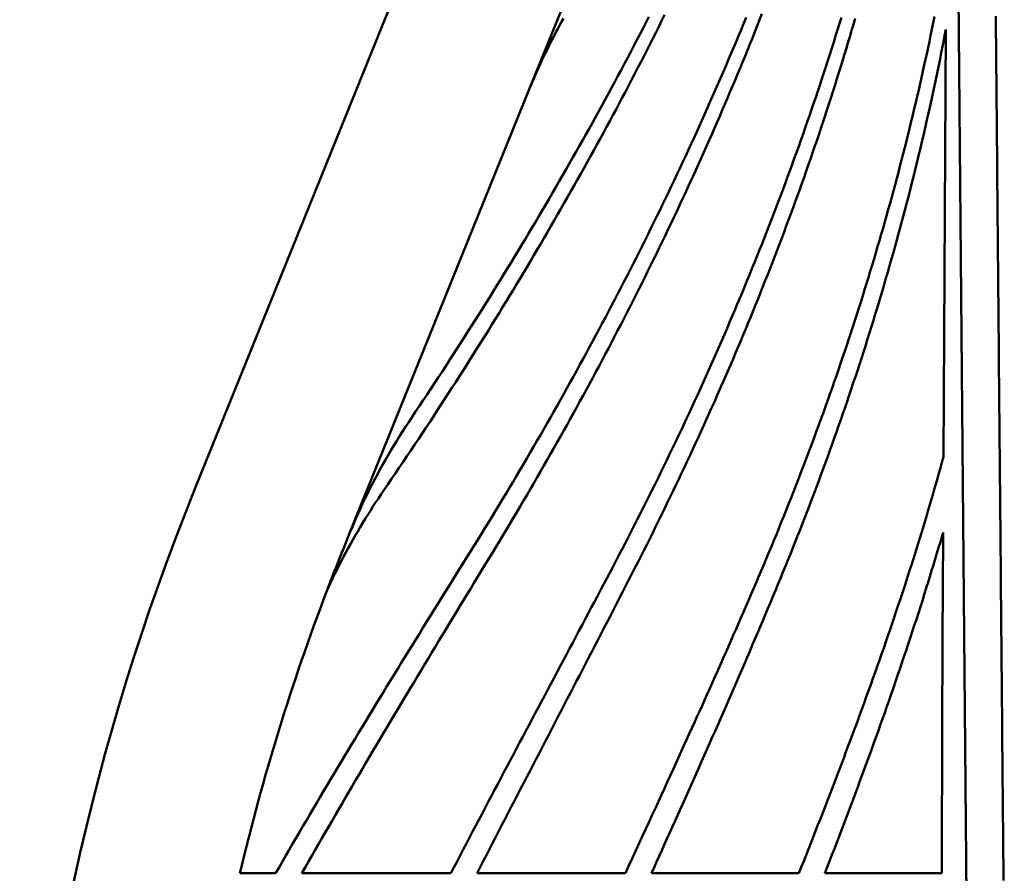
# Model space of a CAD drawing. Units: millimetres. Extents: x 517 to 2617, y -461 to 1395.
# Drawn here: x 2037 to 2093, y 765 to 813 of the extents above; entities that cross this region are included whole.
import ezdxf

# ---------------------------------------------------------------- set-up
doc = ezdxf.new("R2010")
doc.units = ezdxf.units.MM
doc.header["$LTSCALE"] = 5
for name, color, linetype, lineweight in [('AM_0', 7, 'Continuous', 50), ('AM_1', 14, 'Continuous', 50), ('AM_5', 3, 'Continuous', 25)]:
    doc.layers.add(name, color=color, linetype=linetype, lineweight=lineweight)

# ---------------------------------------------------------------- blocks, each defined once
blk = doc.blocks.new('Gehäuse vorne')
at = {"layer": 'AM_0'}
for p, q in [((-97.338, 119.375), (-125.148, 50.625)), ((-82.561, 116.991), (-81.059, -55.009)), ((-106.336, 73.13), (-116.453, 48.119)), ((-116.453, 48.119), (-116.805, 47.25)), ((-122.07, 29), (-122.617, 29))]:
    blk.add_line(p, q, dxfattribs=at)
at = {"layer": 'AM_0', "flags": 128}
for points in [[(-80.132, 77.207), (-80.127, 76.704), (-80.123, 76.202), (-80.118, 75.699), (-80.114, 75.197), (-80.109, 74.694), (-80.105, 74.192), (-80.1, 73.69), (-80.096, 73.187), (-80.091, 72.685), (-80.087, 72.183), (-80.082, 71.68), (-80.078, 71.178), (-80.073, 70.676), (-80.069, 70.174), (-80.064, 69.671), (-80.06, 69.169), (-80.056, 68.667), (-80.051, 68.165), (-80.047, 67.663), (-80.042, 67.161), (-80.038, 66.659), (-80.033, 66.157), (-80.029, 65.655), (-80.024, 65.153), (-80.02, 64.651), (-80.015, 64.149), (-80.011, 63.647), (-80.006, 63.145), (-80.002, 62.644), (-79.997, 62.142), (-79.993, 61.64), (-79.989, 61.138), (-79.984, 60.637), (-79.98, 60.135), (-79.975, 59.633), (-79.971, 59.132), (-79.966, 58.63), (-79.962, 58.129), (-79.957, 57.627), (-79.953, 57.126), (-79.948, 56.624), (-79.944, 56.123), (-79.939, 55.621), (-79.935, 55.12), (-79.931, 54.619), (-79.926, 54.117), (-79.922, 53.616), (-79.917, 53.115), (-79.913, 52.614), (-79.908, 52.112), (-79.904, 51.611), (-79.899, 51.11), (-79.895, 50.609), (-79.89, 50.108), (-79.886, 49.607), (-79.881, 49.106), (-79.877, 48.605), (-79.873, 48.104), (-79.868, 47.603), (-79.864, 47.102), (-79.859, 46.601), (-79.855, 46.1), (-79.85, 45.599), (-79.846, 45.099), (-79.841, 44.598), (-79.837, 44.097), (-79.832, 43.596), (-79.828, 43.096), (-79.824, 42.595), (-79.819, 42.094), (-79.815, 41.594), (-79.81, 41.093), (-79.806, 40.592), (-79.801, 40.092), (-79.797, 39.591), (-79.792, 39.091), (-79.788, 38.59), (-79.783, 38.09), (-79.779, 37.59), (-79.775, 37.089), (-79.77, 36.589), (-79.766, 36.089), (-79.761, 35.588), (-79.757, 35.088), (-79.752, 34.588), (-79.748, 34.088), (-79.743, 33.588), (-79.739, 33.087), (-79.734, 32.587), (-79.73, 32.087), (-79.726, 31.587), (-79.721, 31.087), (-79.717, 30.587), (-79.712, 30.087), (-79.708, 29.587), (-79.703, 29.087), (-79.699, 28.587)], [(-106.336, 73.13), (-106.254, 73.33), (-106.171, 73.53), (-106.087, 73.729), (-106.001, 73.928), (-105.913, 74.127), (-105.824, 74.325), (-105.734, 74.523), (-105.642, 74.721), (-105.549, 74.919), (-105.454, 75.116), (-105.358, 75.313), (-105.261, 75.509), (-105.163, 75.705), (-105.062, 75.901), (-104.961, 76.096), (-104.858, 76.291), (-104.754, 76.486), (-104.649, 76.68), (-104.542, 76.874), (-104.434, 77.068)], [(-116.805, 47.25), (-116.845, 47.152), (-116.884, 47.054), (-116.924, 46.956), (-116.963, 46.857), (-117.003, 46.759), (-117.042, 46.661), (-117.081, 46.562), (-117.12, 46.464), (-117.159, 46.366), (-117.198, 46.267), (-117.237, 46.169), (-117.275, 46.07), (-117.314, 45.972), (-117.353, 45.873), (-117.391, 45.775), (-117.43, 45.676), (-117.468, 45.577), (-117.506, 45.479), (-117.544, 45.38), (-117.582, 45.281), (-117.62, 45.182), (-117.658, 45.083), (-117.696, 44.985), (-117.734, 44.886)]]:
    blk.add_lwpolyline(points, dxfattribs=at)
at = {"layer": 'AM_0'}
for radius, start, end in [(135, 157.97569, 233.84048), (126, 159.1308, 166.69358)]:
    blk.add_arc((0, 0), radius, start, end, dxfattribs=at)
at = {"layer": 'AM_1'}
for p, q in [((-83.073, 52.416), (-82.942, 76.457)), ((-83.113, 44.969), (-83.096, 48.173)), ((-122.07, 29), (-120.615, 29)), ((-119.134, 29), (-110.762, 29)), ((-109.288, 29), (-100.956, 29)), ((-99.489, 29), (-91.199, 29)), ((-89.74, 29), (-83.162, 29))]:
    blk.add_line(p, q, dxfattribs=at)
at = {"layer": 'AM_1', "flags": 128}
for points in [[(-98.75, 77.27), (-98.915, 76.937), (-99.081, 76.604), (-99.248, 76.271), (-99.416, 75.938), (-99.584, 75.606), (-99.753, 75.273), (-99.923, 74.941), (-100.093, 74.609), (-100.264, 74.277), (-100.436, 73.946), (-100.609, 73.614), (-100.782, 73.283), (-100.956, 72.952), (-101.13, 72.621), (-101.305, 72.29), (-101.481, 71.959), (-101.658, 71.629), (-101.835, 71.299), (-102.013, 70.969), (-102.192, 70.639), (-102.371, 70.309), (-102.551, 69.98), (-102.732, 69.65), (-102.913, 69.321), (-103.095, 68.992), (-103.277, 68.663), (-103.461, 68.335), (-103.645, 68.006), (-103.829, 67.678), (-104.015, 67.35), (-104.201, 67.022), (-104.387, 66.694), (-104.575, 66.367), (-104.762, 66.039), (-104.951, 65.712), (-105.14, 65.385), (-105.33, 65.058), (-105.521, 64.732), (-105.712, 64.405), (-105.904, 64.079), (-106.096, 63.753), (-106.29, 63.427), (-106.483, 63.101), (-106.678, 62.776), (-106.873, 62.451), (-107.069, 62.125), (-107.265, 61.8), (-107.462, 61.476), (-107.66, 61.151), (-107.858, 60.827), (-108.057, 60.502), (-108.256, 60.178), (-108.457, 59.854), (-108.657, 59.531), (-108.859, 59.207), (-109.061, 58.884), (-109.264, 58.561), (-109.467, 58.238), (-109.671, 57.915), (-109.875, 57.592), (-110.081, 57.27), (-110.286, 56.948), (-110.493, 56.626), (-110.7, 56.304), (-110.907, 55.982), (-111.116, 55.66), (-111.325, 55.339), (-111.534, 55.018), (-111.744, 54.697), (-111.955, 54.376), (-112.166, 54.056), (-112.378, 53.735), (-112.591, 53.415), (-112.804, 53.095), (-113.017, 52.775), (-113.232, 52.456), (-113.447, 52.136), (-113.662, 51.817), (-113.878, 51.498), (-114.095, 51.179), (-114.312, 50.86), (-114.53, 50.542)], [(-112.957, 54.641), (-112.743, 54.961), (-112.529, 55.281), (-112.316, 55.601), (-112.103, 55.922), (-111.891, 56.242), (-111.68, 56.563), (-111.469, 56.884), (-111.259, 57.205), (-111.049, 57.527), (-110.84, 57.848), (-110.632, 58.17), (-110.424, 58.492), (-110.217, 58.814), (-110.01, 59.137), (-109.804, 59.459), (-109.599, 59.782), (-109.394, 60.105), (-109.19, 60.428), (-108.987, 60.751), (-108.784, 61.075), (-108.582, 61.399), (-108.38, 61.723), (-108.179, 62.047), (-107.979, 62.371), (-107.779, 62.695), (-107.58, 63.02), (-107.381, 63.345), (-107.184, 63.67), (-106.986, 63.995), (-106.79, 64.321), (-106.594, 64.646), (-106.399, 64.972), (-106.204, 65.298), (-106.01, 65.624), (-105.817, 65.95), (-105.624, 66.277), (-105.432, 66.604), (-105.24, 66.931), (-105.05, 67.258), (-104.859, 67.585), (-104.67, 67.913), (-104.481, 68.24), (-104.293, 68.568), (-104.105, 68.896), (-103.919, 69.225), (-103.732, 69.553), (-103.547, 69.882), (-103.362, 70.211), (-103.178, 70.54), (-102.994, 70.869), (-102.811, 71.198), (-102.629, 71.528), (-102.448, 71.857), (-102.267, 72.187), (-102.086, 72.518), (-101.907, 72.848), (-101.728, 73.178), (-101.55, 73.509), (-101.372, 73.84), (-101.196, 74.171), (-101.019, 74.502), (-100.844, 74.834), (-100.669, 75.165), (-100.495, 75.497), (-100.322, 75.829), (-100.149, 76.161), (-99.977, 76.494), (-99.806, 76.826), (-99.635, 77.159)], [(-109.857, 46.78), (-109.654, 47.105), (-109.452, 47.43), (-109.25, 47.756), (-109.049, 48.081), (-108.849, 48.407), (-108.649, 48.733), (-108.45, 49.06), (-108.252, 49.386), (-108.054, 49.713), (-107.857, 50.04), (-107.66, 50.367), (-107.465, 50.694), (-107.27, 51.021), (-107.075, 51.349), (-106.881, 51.677), (-106.688, 52.005), (-106.496, 52.333), (-106.304, 52.661), (-106.113, 52.99), (-105.922, 53.319), (-105.732, 53.647), (-105.543, 53.976), (-105.354, 54.306), (-105.166, 54.635), (-104.979, 54.965), (-104.793, 55.295), (-104.607, 55.625), (-104.422, 55.955), (-104.237, 56.285), (-104.053, 56.616), (-103.87, 56.946), (-103.688, 57.277), (-103.506, 57.608), (-103.325, 57.94), (-103.144, 58.271), (-102.964, 58.603), (-102.785, 58.935), (-102.607, 59.267), (-102.429, 59.599), (-102.252, 59.931), (-102.076, 60.264), (-101.9, 60.596), (-101.725, 60.929), (-101.551, 61.262), (-101.377, 61.596), (-101.205, 61.929), (-101.032, 62.263), (-100.861, 62.597), (-100.69, 62.93), (-100.52, 63.265), (-100.351, 63.599), (-100.182, 63.934), (-100.014, 64.268), (-99.847, 64.603), (-99.68, 64.938), (-99.515, 65.274), (-99.35, 65.609), (-99.185, 65.945), (-99.021, 66.28), (-98.859, 66.616), (-98.696, 66.953), (-98.535, 67.289), (-98.374, 67.625), (-98.214, 67.962), (-98.055, 68.299), (-97.896, 68.636), (-97.738, 68.973), (-97.581, 69.311), (-97.425, 69.648), (-97.269, 69.986), (-97.114, 70.324), (-96.96, 70.662), (-96.806, 71), (-96.653, 71.339), (-96.501, 71.678), (-96.35, 72.016), (-96.2, 72.355), (-96.05, 72.695), (-95.901, 73.034), (-95.752, 73.374), (-95.605, 73.713), (-95.458, 74.053), (-95.312, 74.393), (-95.167, 74.734), (-95.022, 75.074), (-94.879, 75.414), (-94.736, 75.755), (-94.593, 76.096), (-94.452, 76.436), (-94.312, 76.777), (-94.172, 77.118)], [(-93.276, 77.332), (-93.41, 76.992), (-93.545, 76.651), (-93.68, 76.311), (-93.816, 75.971), (-93.953, 75.632), (-94.09, 75.292), (-94.228, 74.953), (-94.368, 74.614), (-94.507, 74.275), (-94.648, 73.936), (-94.789, 73.597), (-94.931, 73.258), (-95.074, 72.92), (-95.218, 72.582), (-95.362, 72.243), (-95.507, 71.906), (-95.653, 71.568), (-95.8, 71.23), (-95.947, 70.893), (-96.095, 70.555), (-96.244, 70.218), (-96.393, 69.881), (-96.544, 69.544), (-96.695, 69.208), (-96.846, 68.871), (-96.999, 68.535), (-97.152, 68.199), (-97.306, 67.863), (-97.461, 67.527), (-97.616, 67.191), (-97.772, 66.856), (-97.929, 66.52), (-98.087, 66.185), (-98.245, 65.85), (-98.404, 65.515), (-98.564, 65.18), (-98.725, 64.846), (-98.886, 64.511), (-99.048, 64.177), (-99.21, 63.843), (-99.374, 63.509), (-99.538, 63.175), (-99.703, 62.842), (-99.868, 62.508), (-100.035, 62.175), (-100.201, 61.842), (-100.369, 61.509), (-100.538, 61.176), (-100.707, 60.844), (-100.876, 60.511), (-101.047, 60.179), (-101.218, 59.847), (-101.39, 59.515), (-101.563, 59.183), (-101.736, 58.851), (-101.91, 58.52), (-102.085, 58.189), (-102.26, 57.857), (-102.436, 57.526), (-102.613, 57.196), (-102.79, 56.865), (-102.968, 56.534), (-103.147, 56.204), (-103.327, 55.874), (-103.507, 55.544), (-103.688, 55.214), (-103.869, 54.884), (-104.052, 54.555), (-104.235, 54.226), (-104.418, 53.896), (-104.603, 53.567), (-104.788, 53.239), (-104.973, 52.91), (-105.159, 52.581), (-105.346, 52.253), (-105.534, 51.925), (-105.723, 51.597), (-105.912, 51.269), (-106.101, 50.941), (-106.292, 50.614), (-106.483, 50.286), (-106.674, 49.959), (-106.867, 49.632), (-107.06, 49.305), (-107.253, 48.979), (-107.448, 48.652), (-107.643, 48.326), (-107.838, 47.999), (-108.035, 47.673), (-108.232, 47.348), (-108.429, 47.022), (-108.627, 46.696)], [(-101.661, 46.225), (-101.487, 46.557), (-101.313, 46.89), (-101.14, 47.222), (-100.968, 47.555), (-100.796, 47.888), (-100.625, 48.221), (-100.455, 48.555), (-100.285, 48.888), (-100.116, 49.222), (-99.948, 49.556), (-99.781, 49.89), (-99.614, 50.224), (-99.448, 50.558), (-99.283, 50.892), (-99.118, 51.227), (-98.954, 51.562), (-98.791, 51.897), (-98.629, 52.232), (-98.467, 52.567), (-98.306, 52.903), (-98.146, 53.238), (-97.986, 53.574), (-97.827, 53.91), (-97.669, 54.246), (-97.512, 54.582), (-97.356, 54.919), (-97.2, 55.255), (-97.045, 55.592), (-96.89, 55.929), (-96.737, 56.266), (-96.584, 56.603), (-96.432, 56.941), (-96.28, 57.278), (-96.13, 57.616), (-95.98, 57.954), (-95.83, 58.292), (-95.682, 58.63), (-95.534, 58.968), (-95.387, 59.307), (-95.241, 59.646), (-95.096, 59.985), (-94.951, 60.324), (-94.807, 60.663), (-94.664, 61.002), (-94.522, 61.341), (-94.38, 61.681), (-94.239, 62.021), (-94.099, 62.361), (-93.96, 62.701), (-93.821, 63.041), (-93.683, 63.382), (-93.546, 63.722), (-93.41, 64.063), (-93.274, 64.404), (-93.14, 64.745), (-93.006, 65.086), (-92.873, 65.428), (-92.74, 65.769), (-92.609, 66.111), (-92.478, 66.453), (-92.348, 66.795), (-92.218, 67.137), (-92.09, 67.479), (-91.962, 67.822), (-91.835, 68.165), (-91.709, 68.507), (-91.583, 68.85), (-91.459, 69.194), (-91.335, 69.537), (-91.212, 69.88), (-91.09, 70.224), (-90.968, 70.568), (-90.848, 70.912), (-90.728, 71.256), (-90.609, 71.6), (-90.49, 71.944), (-90.373, 72.289), (-90.256, 72.634), (-90.14, 72.979), (-90.025, 73.324), (-89.911, 73.669), (-89.798, 74.014), (-89.685, 74.36), (-89.573, 74.705), (-89.462, 75.051), (-89.352, 75.396), (-89.243, 75.742), (-89.134, 76.088), (-89.027, 76.434), (-88.92, 76.78), (-88.814, 77.126)], [(-88.036, 77.078), (-88.136, 76.733), (-88.238, 76.388), (-88.34, 76.042), (-88.443, 75.697), (-88.546, 75.352), (-88.651, 75.008), (-88.756, 74.663), (-88.863, 74.318), (-88.97, 73.974), (-89.078, 73.629), (-89.186, 73.285), (-89.296, 72.941), (-89.406, 72.597), (-89.517, 72.253), (-89.629, 71.91), (-89.742, 71.566), (-89.855, 71.222), (-89.97, 70.879), (-90.085, 70.536), (-90.201, 70.193), (-90.317, 69.85), (-90.435, 69.507), (-90.553, 69.164), (-90.673, 68.821), (-90.792, 68.479), (-90.913, 68.136), (-91.035, 67.794), (-91.157, 67.452), (-91.28, 67.11), (-91.404, 66.768), (-91.529, 66.426), (-91.655, 66.084), (-91.781, 65.743), (-91.908, 65.401), (-92.036, 65.06), (-92.165, 64.719), (-92.294, 64.378), (-92.425, 64.037), (-92.556, 63.696), (-92.688, 63.355), (-92.82, 63.015), (-92.954, 62.674), (-93.088, 62.334), (-93.223, 61.994), (-93.359, 61.653), (-93.495, 61.313), (-93.633, 60.974), (-93.771, 60.634), (-93.91, 60.294), (-94.049, 59.955), (-94.19, 59.615), (-94.331, 59.276), (-94.473, 58.937), (-94.616, 58.598), (-94.759, 58.259), (-94.904, 57.92), (-95.049, 57.582), (-95.195, 57.243), (-95.341, 56.905), (-95.489, 56.567), (-95.637, 56.228), (-95.786, 55.89), (-95.935, 55.552), (-96.086, 55.215), (-96.237, 54.877), (-96.389, 54.54), (-96.542, 54.202), (-96.695, 53.865), (-96.849, 53.528), (-97.004, 53.191), (-97.16, 52.854), (-97.317, 52.517), (-97.474, 52.18), (-97.632, 51.844), (-97.791, 51.507), (-97.95, 51.171), (-98.11, 50.835), (-98.271, 50.499), (-98.433, 50.163), (-98.596, 49.827), (-98.759, 49.491), (-98.923, 49.156), (-99.088, 48.82), (-99.253, 48.485), (-99.419, 48.15), (-99.586, 47.815), (-99.754, 47.48), (-99.922, 47.145), (-100.092, 46.81), (-100.262, 46.476), (-100.432, 46.141)], [(-93.466, 45.67), (-93.321, 46.01), (-93.177, 46.351), (-93.033, 46.692), (-92.891, 47.033), (-92.749, 47.374), (-92.608, 47.715), (-92.467, 48.057), (-92.328, 48.398), (-92.189, 48.74), (-92.051, 49.082), (-91.914, 49.423), (-91.777, 49.765), (-91.641, 50.108), (-91.507, 50.45), (-91.372, 50.792), (-91.239, 51.135), (-91.107, 51.477), (-90.975, 51.82), (-90.844, 52.163), (-90.714, 52.506), (-90.585, 52.849), (-90.456, 53.192), (-90.329, 53.536), (-90.202, 53.879), (-90.076, 54.223), (-89.95, 54.567), (-89.826, 54.911), (-89.702, 55.255), (-89.579, 55.599), (-89.457, 55.943), (-89.336, 56.287), (-89.215, 56.632), (-89.096, 56.976), (-88.977, 57.321), (-88.859, 57.666), (-88.742, 58.011), (-88.625, 58.356), (-88.51, 58.701), (-88.395, 59.047), (-88.281, 59.392), (-88.168, 59.738), (-88.056, 60.084), (-87.944, 60.429), (-87.834, 60.775), (-87.724, 61.122), (-87.615, 61.468), (-87.507, 61.814), (-87.399, 62.161), (-87.293, 62.507), (-87.187, 62.854), (-87.082, 63.201), (-86.978, 63.548), (-86.875, 63.895), (-86.773, 64.242), (-86.671, 64.59), (-86.57, 64.937), (-86.47, 65.285), (-86.371, 65.632), (-86.273, 65.98), (-86.176, 66.328), (-86.079, 66.676), (-85.984, 67.024), (-85.889, 67.373), (-85.795, 67.721), (-85.702, 68.07), (-85.609, 68.418), (-85.518, 68.767), (-85.427, 69.116), (-85.338, 69.465), (-85.249, 69.815), (-85.161, 70.164), (-85.073, 70.513), (-84.987, 70.863), (-84.902, 71.213), (-84.817, 71.562), (-84.733, 71.912), (-84.65, 72.262), (-84.568, 72.612), (-84.487, 72.963), (-84.407, 73.313), (-84.327, 73.664), (-84.248, 74.014), (-84.171, 74.365), (-84.094, 74.716), (-84.018, 75.067), (-83.942, 75.418), (-83.868, 75.769), (-83.795, 76.121), (-83.722, 76.472), (-83.65, 76.824), (-83.58, 77.176)], [(-82.942, 76.457), (-83.009, 76.105), (-83.078, 75.753), (-83.147, 75.401), (-83.216, 75.049), (-83.287, 74.697), (-83.359, 74.346), (-83.431, 73.994), (-83.505, 73.643), (-83.579, 73.291), (-83.654, 72.94), (-83.73, 72.589), (-83.807, 72.238), (-83.884, 71.887), (-83.963, 71.537), (-84.042, 71.186), (-84.123, 70.836), (-84.204, 70.485), (-84.286, 70.135), (-84.369, 69.785), (-84.452, 69.435), (-84.537, 69.085), (-84.622, 68.735), (-84.709, 68.386), (-84.796, 68.036), (-84.884, 67.687), (-84.972, 67.338), (-85.062, 66.989), (-85.153, 66.64), (-85.244, 66.291), (-85.336, 65.942), (-85.429, 65.594), (-85.523, 65.245), (-85.618, 64.897), (-85.713, 64.548), (-85.81, 64.2), (-85.907, 63.852), (-86.005, 63.504), (-86.104, 63.157), (-86.204, 62.809), (-86.305, 62.462), (-86.406, 62.114), (-86.508, 61.767), (-86.611, 61.42), (-86.715, 61.073), (-86.82, 60.726), (-86.926, 60.379), (-87.032, 60.033), (-87.139, 59.686), (-87.248, 59.34), (-87.356, 58.993), (-87.466, 58.647), (-87.577, 58.301), (-87.688, 57.955), (-87.8, 57.61), (-87.913, 57.264), (-88.027, 56.918), (-88.142, 56.573), (-88.257, 56.228), (-88.374, 55.883), (-88.491, 55.538), (-88.609, 55.193), (-88.727, 54.848), (-88.847, 54.503), (-88.967, 54.159), (-89.089, 53.814), (-89.211, 53.47), (-89.333, 53.126), (-89.457, 52.782), (-89.581, 52.438), (-89.707, 52.094), (-89.833, 51.751), (-89.959, 51.407), (-90.087, 51.064), (-90.215, 50.721), (-90.345, 50.377), (-90.475, 50.034), (-90.605, 49.691), (-90.737, 49.349), (-90.869, 49.006), (-91.003, 48.664), (-91.137, 48.321), (-91.271, 47.979), (-91.407, 47.637), (-91.543, 47.295), (-91.681, 46.953), (-91.818, 46.611), (-91.957, 46.269), (-92.097, 45.928), (-92.237, 45.587)], [(-112.957, 54.641), (-113.132, 54.378), (-113.305, 54.114), (-113.475, 53.849), (-113.643, 53.584), (-113.809, 53.317), (-113.971, 53.05), (-114.132, 52.782), (-114.29, 52.513), (-114.445, 52.244), (-114.597, 51.974), (-114.747, 51.703), (-114.895, 51.431), (-115.039, 51.159), (-115.182, 50.886), (-115.321, 50.612), (-115.458, 50.338), (-115.592, 50.063), (-115.724, 49.787), (-115.852, 49.51), (-115.978, 49.233), (-116.101, 48.956), (-116.221, 48.677), (-116.339, 48.399), (-116.453, 48.119)], [(-85.271, 45.115), (-85.172, 45.418), (-85.074, 45.721), (-84.976, 46.024), (-84.879, 46.328), (-84.783, 46.631), (-84.687, 46.935), (-84.592, 47.239), (-84.498, 47.542), (-84.404, 47.846), (-84.311, 48.15), (-84.218, 48.454), (-84.126, 48.758), (-84.035, 49.063), (-83.944, 49.367), (-83.854, 49.671), (-83.765, 49.976), (-83.676, 50.281), (-83.588, 50.585), (-83.5, 50.89), (-83.414, 51.195), (-83.328, 51.5), (-83.242, 51.805), (-83.157, 52.11), (-83.073, 52.416)], [(-117.734, 44.886), (-117.624, 45.128), (-117.511, 45.369), (-117.397, 45.61), (-117.28, 45.85), (-117.161, 46.09), (-117.04, 46.329), (-116.918, 46.568), (-116.793, 46.807), (-116.666, 47.044), (-116.537, 47.281), (-116.407, 47.518), (-116.274, 47.754), (-116.139, 47.989), (-116.002, 48.224), (-115.864, 48.459), (-115.723, 48.693), (-115.581, 48.926), (-115.436, 49.159), (-115.29, 49.391), (-115.142, 49.622), (-114.991, 49.853), (-114.84, 50.083), (-114.686, 50.313), (-114.53, 50.542)], [(-83.096, 48.173), (-83.134, 48.042), (-83.172, 47.911), (-83.211, 47.78), (-83.249, 47.649), (-83.287, 47.518), (-83.326, 47.387), (-83.365, 47.256), (-83.404, 47.125), (-83.443, 46.994), (-83.482, 46.863), (-83.521, 46.732), (-83.56, 46.601), (-83.6, 46.47), (-83.639, 46.339), (-83.679, 46.208), (-83.719, 46.078), (-83.759, 45.947), (-83.799, 45.816), (-83.839, 45.685), (-83.879, 45.555), (-83.92, 45.424), (-83.96, 45.293), (-84.001, 45.162), (-84.042, 45.032)], [(-120.615, 29), (-120.424, 29.332), (-120.233, 29.663), (-120.041, 29.995), (-119.849, 30.326), (-119.657, 30.656), (-119.464, 30.987), (-119.272, 31.317), (-119.078, 31.646), (-118.885, 31.976), (-118.691, 32.305), (-118.497, 32.634), (-118.303, 32.963), (-118.109, 33.292), (-117.914, 33.62), (-117.719, 33.949), (-117.523, 34.277), (-117.328, 34.605), (-117.132, 34.933), (-116.935, 35.26), (-116.739, 35.588), (-116.542, 35.916), (-116.344, 36.243), (-116.147, 36.571), (-115.949, 36.898), (-115.751, 37.226), (-115.552, 37.553), (-115.353, 37.881), (-115.154, 38.208), (-114.955, 38.536), (-114.755, 38.864), (-114.555, 39.191), (-114.354, 39.519), (-114.153, 39.847), (-113.952, 40.175), (-113.751, 40.503), (-113.549, 40.831), (-113.347, 41.159), (-113.144, 41.488), (-112.941, 41.817), (-112.738, 42.146), (-112.535, 42.475), (-112.331, 42.804), (-112.127, 43.134), (-111.922, 43.464), (-111.717, 43.794), (-111.512, 44.124), (-111.306, 44.455), (-111.1, 44.786), (-110.894, 45.117), (-110.687, 45.449), (-110.48, 45.781), (-110.273, 46.114), (-110.065, 46.446), (-109.857, 46.78)], [(-108.627, 46.696), (-108.832, 46.36), (-109.037, 46.025), (-109.241, 45.69), (-109.445, 45.356), (-109.648, 45.023), (-109.85, 44.69), (-110.052, 44.358), (-110.254, 44.026), (-110.455, 43.695), (-110.655, 43.365), (-110.856, 43.035), (-111.055, 42.705), (-111.255, 42.376), (-111.454, 42.048), (-111.652, 41.72), (-111.85, 41.392), (-112.048, 41.065), (-112.245, 40.738), (-112.442, 40.411), (-112.638, 40.084), (-112.834, 39.758), (-113.03, 39.432), (-113.225, 39.107), (-113.42, 38.781), (-113.615, 38.456), (-113.809, 38.131), (-114.003, 37.806), (-114.196, 37.481), (-114.39, 37.157), (-114.583, 36.832), (-114.775, 36.507), (-114.967, 36.183), (-115.159, 35.858), (-115.351, 35.534), (-115.543, 35.209), (-115.734, 34.884), (-115.925, 34.559), (-116.115, 34.234), (-116.305, 33.909), (-116.496, 33.584), (-116.685, 33.259), (-116.875, 32.933), (-117.064, 32.607), (-117.254, 32.281), (-117.442, 31.954), (-117.631, 31.628), (-117.82, 31.301), (-118.008, 30.973), (-118.196, 30.645), (-118.384, 30.317), (-118.572, 29.989), (-118.76, 29.66), (-118.947, 29.33), (-119.134, 29)], [(-110.762, 29), (-110.588, 29.336), (-110.413, 29.671), (-110.238, 30.006), (-110.063, 30.341), (-109.888, 30.677), (-109.713, 31.011), (-109.538, 31.346), (-109.362, 31.681), (-109.187, 32.015), (-109.011, 32.35), (-108.835, 32.684), (-108.659, 33.018), (-108.483, 33.352), (-108.307, 33.686), (-108.131, 34.019), (-107.955, 34.353), (-107.779, 34.686), (-107.602, 35.019), (-107.426, 35.352), (-107.25, 35.684), (-107.074, 36.017), (-106.897, 36.349), (-106.721, 36.682), (-106.545, 37.014), (-106.369, 37.345), (-106.193, 37.677), (-106.017, 38.009), (-105.841, 38.34), (-105.665, 38.671), (-105.489, 39.002), (-105.313, 39.332), (-105.138, 39.663), (-104.962, 39.993), (-104.787, 40.323), (-104.611, 40.653), (-104.436, 40.983), (-104.261, 41.312), (-104.086, 41.641), (-103.912, 41.97), (-103.737, 42.299), (-103.563, 42.627), (-103.389, 42.956), (-103.215, 43.284), (-103.042, 43.611), (-102.868, 43.939), (-102.695, 44.266), (-102.522, 44.593), (-102.349, 44.92), (-102.177, 45.247), (-102.005, 45.573), (-101.833, 45.899), (-101.661, 46.225)], [(-100.432, 46.141), (-100.602, 45.81), (-100.771, 45.479), (-100.942, 45.147), (-101.112, 44.816), (-101.283, 44.484), (-101.454, 44.151), (-101.625, 43.819), (-101.796, 43.487), (-101.968, 43.154), (-102.14, 42.821), (-102.312, 42.488), (-102.484, 42.154), (-102.657, 41.821), (-102.83, 41.487), (-103.003, 41.153), (-103.176, 40.819), (-103.349, 40.485), (-103.523, 40.15), (-103.697, 39.815), (-103.87, 39.481), (-104.044, 39.145), (-104.218, 38.81), (-104.393, 38.475), (-104.567, 38.139), (-104.742, 37.803), (-104.916, 37.467), (-105.091, 37.131), (-105.266, 36.794), (-105.44, 36.457), (-105.615, 36.12), (-105.79, 35.783), (-105.965, 35.446), (-106.14, 35.109), (-106.315, 34.771), (-106.49, 34.433), (-106.665, 34.095), (-106.841, 33.757), (-107.016, 33.418), (-107.191, 33.08), (-107.366, 32.741), (-107.541, 32.402), (-107.716, 32.062), (-107.891, 31.723), (-108.066, 31.383), (-108.241, 31.043), (-108.415, 30.703), (-108.59, 30.363), (-108.765, 30.023), (-108.939, 29.682), (-109.114, 29.341), (-109.288, 29)], [(-100.956, 29), (-100.754, 29.438), (-100.556, 29.868), (-100.362, 30.29), (-100.171, 30.704), (-99.984, 31.111), (-99.8, 31.511), (-99.619, 31.904), (-99.442, 32.291), (-99.267, 32.671), (-99.095, 33.045), (-98.926, 33.414), (-98.76, 33.776), (-98.596, 34.134), (-98.434, 34.487), (-98.275, 34.834), (-98.118, 35.178), (-97.963, 35.517), (-97.81, 35.852), (-97.66, 36.183), (-97.51, 36.511), (-97.363, 36.836), (-97.217, 37.157), (-97.072, 37.476), (-96.929, 37.793), (-96.787, 38.107), (-96.647, 38.42), (-96.507, 38.731), (-96.368, 39.04), (-96.23, 39.348), (-96.092, 39.656), (-95.956, 39.962), (-95.819, 40.269), (-95.683, 40.575), (-95.547, 40.881), (-95.412, 41.188), (-95.276, 41.496), (-95.141, 41.804), (-95.005, 42.113), (-94.869, 42.424), (-94.732, 42.737), (-94.595, 43.052), (-94.457, 43.369), (-94.319, 43.688), (-94.179, 44.01), (-94.039, 44.335), (-93.898, 44.663), (-93.755, 44.995), (-93.611, 45.33), (-93.466, 45.67)], [(-92.237, 45.587), (-92.377, 45.248), (-92.518, 44.908), (-92.659, 44.568), (-92.801, 44.227), (-92.945, 43.886), (-93.088, 43.543), (-93.233, 43.2), (-93.378, 42.857), (-93.524, 42.513), (-93.671, 42.169), (-93.818, 41.824), (-93.965, 41.479), (-94.113, 41.134), (-94.262, 40.789), (-94.411, 40.443), (-94.56, 40.098), (-94.71, 39.752), (-94.86, 39.406), (-95.01, 39.061), (-95.161, 38.715), (-95.311, 38.37), (-95.463, 38.025), (-95.614, 37.68), (-95.765, 37.336), (-95.916, 36.992), (-96.068, 36.649), (-96.219, 36.306), (-96.371, 35.963), (-96.522, 35.621), (-96.673, 35.28), (-96.825, 34.94), (-96.976, 34.6), (-97.127, 34.262), (-97.277, 33.924), (-97.428, 33.587), (-97.578, 33.251), (-97.728, 32.916), (-97.877, 32.582), (-98.026, 32.25), (-98.175, 31.918), (-98.323, 31.588), (-98.471, 31.259), (-98.618, 30.932), (-98.765, 30.606), (-98.911, 30.282), (-99.056, 29.959), (-99.201, 29.638), (-99.345, 29.318), (-99.489, 29)], [(-91.199, 29), (-91.064, 29.339), (-90.93, 29.679), (-90.795, 30.018), (-90.661, 30.358), (-90.527, 30.699), (-90.393, 31.039), (-90.26, 31.38), (-90.127, 31.72), (-89.994, 32.061), (-89.861, 32.403), (-89.729, 32.744), (-89.597, 33.086), (-89.465, 33.427), (-89.334, 33.769), (-89.203, 34.111), (-89.072, 34.454), (-88.942, 34.796), (-88.812, 35.139), (-88.683, 35.481), (-88.554, 35.824), (-88.425, 36.167), (-88.297, 36.51), (-88.169, 36.854), (-88.042, 37.197), (-87.915, 37.541), (-87.789, 37.884), (-87.663, 38.228), (-87.538, 38.572), (-87.413, 38.916), (-87.289, 39.26), (-87.165, 39.604), (-87.042, 39.948), (-86.92, 40.292), (-86.798, 40.636), (-86.676, 40.981), (-86.555, 41.325), (-86.435, 41.669), (-86.316, 42.014), (-86.197, 42.358), (-86.079, 42.703), (-85.961, 43.047), (-85.845, 43.392), (-85.728, 43.737), (-85.613, 44.081), (-85.498, 44.426), (-85.384, 44.77), (-85.271, 45.115)], [(-84.042, 45.032), (-84.152, 44.681), (-84.262, 44.331), (-84.374, 43.98), (-84.486, 43.63), (-84.599, 43.28), (-84.713, 42.929), (-84.828, 42.579), (-84.943, 42.229), (-85.059, 41.879), (-85.176, 41.529), (-85.293, 41.179), (-85.411, 40.829), (-85.53, 40.479), (-85.649, 40.129), (-85.769, 39.779), (-85.89, 39.429), (-86.011, 39.08), (-86.133, 38.73), (-86.255, 38.381), (-86.378, 38.032), (-86.502, 37.683), (-86.626, 37.333), (-86.751, 36.984), (-86.876, 36.636), (-87.002, 36.287), (-87.128, 35.938), (-87.255, 35.59), (-87.382, 35.242), (-87.51, 34.893), (-87.638, 34.545), (-87.767, 34.197), (-87.896, 33.85), (-88.025, 33.502), (-88.155, 33.155), (-88.285, 32.807), (-88.416, 32.46), (-88.547, 32.113), (-88.678, 31.767), (-88.81, 31.42), (-88.942, 31.074), (-89.074, 30.728), (-89.207, 30.382), (-89.34, 30.036), (-89.473, 29.69), (-89.606, 29.345), (-89.74, 29)], [(-83.162, 29), (-83.161, 29.515), (-83.161, 30.031), (-83.161, 30.546), (-83.16, 31.061), (-83.159, 31.576), (-83.159, 32.091), (-83.158, 32.606), (-83.157, 33.121), (-83.156, 33.636), (-83.155, 34.152), (-83.154, 34.667), (-83.152, 35.182), (-83.151, 35.697), (-83.15, 36.212), (-83.148, 36.727), (-83.147, 37.242), (-83.145, 37.757), (-83.143, 38.272), (-83.141, 38.787), (-83.139, 39.302), (-83.138, 39.817), (-83.135, 40.332), (-83.133, 40.847), (-83.131, 41.362), (-83.129, 41.877), (-83.126, 42.393), (-83.124, 42.908), (-83.122, 43.423), (-83.119, 43.938), (-83.116, 44.454), (-83.113, 44.969)]]:
    blk.add_lwpolyline(points, dxfattribs=at)

msp = doc.modelspace()

# ---------------------------------------------------------------- linework, layer by layer
at = {"layer": 'AM_0'}
msp.add_line((2067.732, 813.239), (2065.945, 808.822), dxfattribs=at)

# ---------------------------------------------------------------- block references
at = {"layer": 'AM_5'}
msp.add_blockref('Gehäuse vorne', (2172.281, 735.692), dxfattribs=at)

doc.saveas('drawing.dxf')
